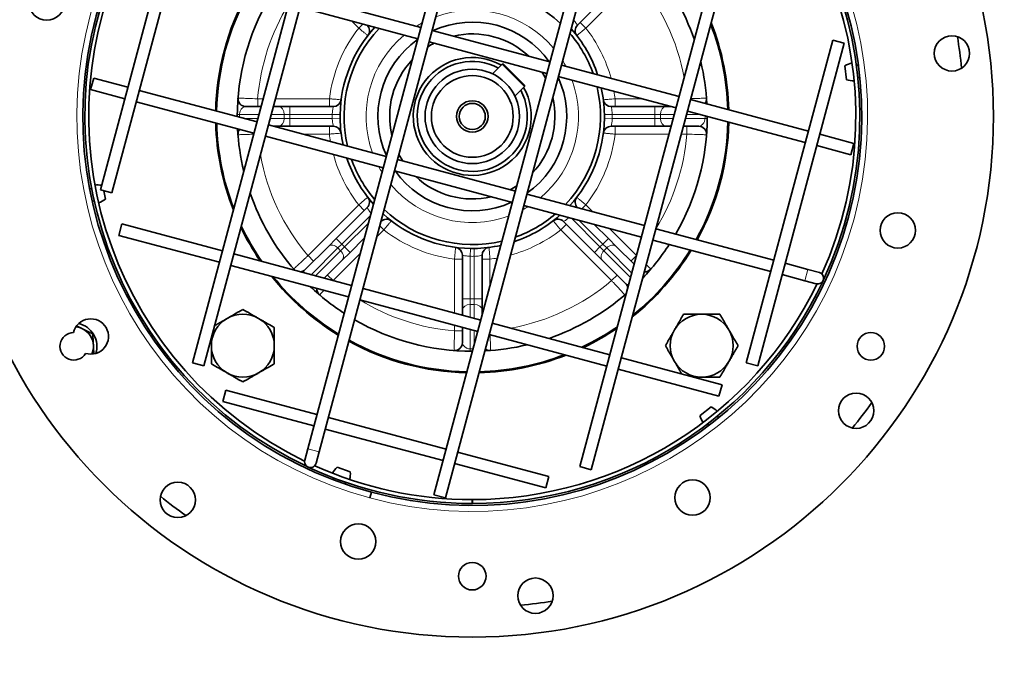
# Model space of a CAD drawing. Units: millimetres. Extents: x -385 to 3537, y -496 to 2291.
# Drawn here: x 949 to 1199, y 1605 to 1767 of the extents above; entities that cross this region are included whole.
import ezdxf

# ---------------------------------------------------------------- set-up
doc = ezdxf.new("R2010")
doc.units = ezdxf.units.MM
doc.layers.add('Widoczne (ISO)', color=1, linetype='Continuous', lineweight=35)
doc.layers.add('Widoczne wąskie (ISO)', color=3, linetype='Continuous', lineweight=9)

msp = doc.modelspace()

# ---------------------------------------------------------------- linework, layer by layer
at = {"layer": 'Widoczne (ISO)'}
for p, q in [((1070.95, 1839.08), (1022.29, 1657.49)), ((1073.85, 1838.31), (1025.19, 1656.71)), ((1033.84, 1831.95), (992.94, 1679.33)), ((1036.74, 1831.17), (995.84, 1678.55)), ((1054.36, 1645.79), (1103.02, 1827.39)), ((1057.26, 1645.02), (1105.91, 1826.61)), ((991.55, 1805.49), (969.55, 1723.39)), ((1091.47, 1652.93), (1132.36, 1805.55)), ((994.45, 1804.71), (972.45, 1722.61)), ((1094.37, 1652.15), (1135.26, 1804.77)), ((1051.02, 1764.71), (1021.08, 1772.73)), ((1090.84, 1765.25), (1098.7, 1773.11)), ((1050.24, 1761.81), (1020.3, 1769.83)), ((1037.35, 1765.26), (1037.36, 1765.25)), ((1083.86, 1755.91), (1053.92, 1763.93)), ((1083.09, 1753.01), (1053.14, 1761.03)), ((1133.76, 1679.39), (1155.76, 1761.49)), ((1136.66, 1678.61), (1158.66, 1760.71)), ((1155.76, 1761.49), (1158.66, 1760.71)), ((1071.74, 1755.34), (1069.27, 1752.88)), ((1071.74, 1755.34), (1072.02, 1755.34)), ((1077.4, 1749.69), (1071.74, 1755.34)), ((1072.02, 1755.34), (1077.4, 1749.97)), ((1116.7, 1747.11), (1086.76, 1755.13)), ((1158.85, 1754.92), (1159.26, 1751.37)), ((1162.23, 1755.13), (1161.74, 1755.07)), ((967.85, 1751.79), (967.07, 1748.9)), ((967.85, 1751.79), (976.54, 1749.47)), ((1077.4, 1749.69), (1077.4, 1749.97)), ((1115.93, 1744.21), (1085.98, 1752.23)), ((1162.61, 1751.95), (1162.11, 1751.89)), ((967.07, 1748.9), (975.76, 1746.57)), ((979.44, 1748.69), (1009.38, 1740.67)), ((1077.4, 1749.69), (1074.93, 1747.22)), ((978.66, 1745.79), (1008.6, 1737.77)), ((1149.55, 1738.31), (1119.6, 1746.33)), ((1010.42, 1744.55), (1006.53, 1744.55)), ((1014.85, 1744.55), (1013.53, 1744.55)), ((1017.68, 1744.55), (1014.85, 1744.55)), ((1028.79, 1744.55), (1017.68, 1744.55)), ((1110.52, 1744.55), (1099.42, 1744.55)), ((1113.35, 1744.55), (1110.52, 1744.55)), ((1114.66, 1744.55), (1113.35, 1744.55)), ((1148.77, 1735.41), (1118.83, 1743.43)), ((1012.28, 1739.89), (1042.22, 1731.87)), ((1013.55, 1739.55), (1014.85, 1739.55)), ((1014.85, 1739.55), (1017.68, 1739.55)), ((1017.68, 1739.55), (1028.79, 1739.55)), ((1099.42, 1739.55), (1110.52, 1739.55)), ((1110.52, 1739.55), (1113.35, 1739.55)), ((1113.35, 1739.55), (1114.68, 1739.55)), ((1117.78, 1739.55), (1121.68, 1739.55)), ((1161.14, 1735.2), (1152.44, 1737.53)), ((1011.5, 1736.99), (1041.44, 1728.97)), ((1160.36, 1732.3), (1161.14, 1735.2)), ((1160.36, 1732.3), (1151.67, 1734.63)), ((1045.12, 1731.09), (1075.06, 1723.07)), ((1044.34, 1728.19), (1074.29, 1720.17)), ((966.84, 1723.6), (967.33, 1723.7)), ((972.45, 1722.61), (969.55, 1723.39)), ((970.84, 1720.97), (970.39, 1723.16)), ((1077.96, 1722.29), (1107.9, 1714.27)), ((967.48, 1720.47), (967.97, 1720.57)), ((1037.36, 1718.85), (1029.51, 1710.99)), ((1077.18, 1719.39), (1107.13, 1711.37)), ((1090.85, 1718.83), (1090.84, 1718.85)), ((1040.89, 1715.3), (1040.9, 1715.31)), ((1087.31, 1715.31), (1095.16, 1707.46)), ((974.21, 1711.78), (974.98, 1714.68)), ((974.98, 1714.68), (1000.58, 1707.82)), ((1098.7, 1710.99), (1095.1, 1714.59)), ((1110.8, 1713.49), (1140.75, 1705.47)), ((974.21, 1711.78), (999.8, 1704.93)), ((1029.51, 1710.99), (1027.51, 1708.99)), ((1033.05, 1707.46), (1036.65, 1711.06)), ((1100.7, 1708.99), (1098.7, 1710.99)), ((1110.03, 1710.59), (1139.97, 1702.57)), ((1027.51, 1708.99), (1021.62, 1703.11)), ((1031.05, 1705.46), (1033.05, 1707.46)), ((1095.16, 1707.46), (1097.16, 1705.46)), ((1105.27, 1704.42), (1100.7, 1708.99)), ((1003.48, 1707.05), (1033.42, 1699.02)), ((1026.47, 1700.89), (1031.05, 1705.46)), ((1061.6, 1706.73), (1061.6, 1695.63)), ((1066.6, 1695.63), (1066.6, 1706.73)), ((1097.16, 1705.46), (1103.05, 1699.57)), ((1002.7, 1704.15), (1032.65, 1696.13)), ((1143.64, 1704.69), (1149.44, 1703.14)), ((1152.34, 1702.36), (1149.44, 1703.14)), ((1142.87, 1701.79), (1148.66, 1700.24)), ((1148.66, 1700.24), (1151.56, 1699.46)), ((1036.32, 1698.25), (1066.26, 1690.22)), ((1035.54, 1695.35), (1065.49, 1687.33)), ((1061.6, 1695.63), (1061.6, 1692.8)), ((1066.6, 1692.8), (1066.6, 1695.63)), ((1061.6, 1692.8), (1061.6, 1691.47)), ((1066.6, 1691.49), (1066.6, 1692.8)), ((1061.6, 1688.37), (1061.6, 1684.47)), ((1069.16, 1689.45), (1099.1, 1681.42)), ((1068.38, 1686.55), (1098.33, 1678.53)), ((1102, 1680.65), (1127.6, 1673.79)), ((995.84, 1678.55), (992.94, 1679.33)), ((1101.23, 1677.75), (1126.82, 1670.89)), ((1136.66, 1678.61), (1133.76, 1679.39)), ((1000.66, 1669.5), (1001.44, 1672.39)), ((1001.44, 1672.39), (1024.62, 1666.18)), ((1127.6, 1673.79), (1126.82, 1670.89)), ((1000.66, 1669.5), (1023.85, 1663.28)), ((1124.8, 1668.17), (1122, 1665.95)), ((1027.52, 1665.41), (1057.46, 1657.38)), ((1126.75, 1665.39), (1126.44, 1665.79)), ((1026.74, 1662.51), (1056.69, 1654.49)), ((1124.24, 1663.41), (1123.93, 1663.8)), ((1022.29, 1657.49), (1021.52, 1654.59)), ((1024.41, 1653.82), (1025.19, 1656.71)), ((1060.36, 1656.61), (1083.54, 1650.39)), ((1033.09, 1651.6), (1029.73, 1652.83)), ((1059.58, 1653.71), (1082.77, 1647.5)), ((1094.37, 1652.15), (1091.47, 1652.93)), ((1028.74, 1649.58), (1028.91, 1650.05)), ((1083.54, 1650.39), (1082.77, 1647.5)), ((1031.75, 1648.48), (1031.92, 1648.95)), ((1038.07, 1644.98), (1038.46, 1646.43)), ((1038.09, 1644.97), (1038.48, 1646.42)), ((1057.26, 1645.02), (1054.36, 1645.79)), ((1064.1, 1644.55), (1064.1, 1643.55)), ((1064.12, 1644.55), (1064.12, 1643.55))]:
    msp.add_line(p, q, dxfattribs=at)
for centre, radius in [((1064.1, 1742.05), 132.5), ((955.92, 1771.04), 4.5), ((1186.05, 1758.1), 4.5), ((1064.1, 1742.05), 12), ((1064.1, 1742.05), 10.4), ((1064.1, 1742.05), 4), ((1064.1, 1742.05), 3.32), ((1172.29, 1713.06), 4.5), ((1165.43, 1683.55), 3.5), ((1161.69, 1667.17), 4.5), ((989.23, 1644.47), 4.5), ((1120.1, 1645.05), 4.5), ((1035.11, 1633.87), 4.5), ((1064.1, 1625.05), 3.5), ((1080.16, 1620.1), 4.5)]:
    msp.add_circle(centre, radius, dxfattribs=at)
for centre, radius, start, end in [((1055.5, 1730.95), 256.43, 109.8738, 172.0142), ((1064.1, 1742.05), 99, 255, 254.99), ((1064.1, 1742.05), 98.5, 334.9429, 64.87), ((1064.1, 1742.05), 97.5, 335.7399, 64.073), ((1064.1, 1742.05), 98.5, 154.9429, 244.87), ((1064.1, 1742.05), 97.5, 155.7399, 244.073), ((1064.1, 1742.05), 59.75, 19.06, 40.94), ((1064.1, 1742.05), 65.25, 151.2581, 178.7419), ((1064.1, 1742.05), 65, 151.2042, 178.7958), ((1064.1, 1742.05), 32.6, 46.6107, 103.3893), ((1064.1, 1742.05), 59.75, 149.9647, 180.0353), ((1083.3, 1727.05), 285.5, 172.0142, 270), ((1083.3, 1727.05), 284.5, 172.0142, 270), ((1035.95, 1763.84), 2, 322.2619, 45), ((1064.1, 1742.05), 24, 35.4288, 114.5712), ((1083.3, 1766.55), 325, 270, 0), ((1083.3, 1766.55), 324, 270, 0), ((1092.26, 1763.84), 2, 135, 217.7381), ((1064.1, 1742.05), 65, 1.5359, 21.1289), ((1064.1, 1742.05), 65.25, 1.4707, 21.4286), ((1064.1, 1742.05), 33.6, 137.5284, 179.1953), ((1064.1, 1742.05), 32.6, 136.6107, 193.3893), ((1064.1, 1742.05), 21, 46.7575, 103.2425), ((1064.1, 1742.05), 32.6, 19.575, 40.425), ((1064.1, 1742.05), 33.6, 18.4079, 41.5921), ((1064.1, 1742.05), 125, 5.6372, 9.3628), ((1064.1, 1742.05), 24, 125.4288, 204.5712), ((1064.1, 1742.05), 21, 117.4306, 122.5694), ((1064.1, 1742.05), 21, 136.7575, 193.2425), ((1064.1, 1742.05), 15, 60.466, 29.534), ((1064.1, 1742.05), 14, 61.6015, 28.3985), ((1064.1, 1742.05), 59.75, 3.0365, 13.5187), ((1162.15, 1749.33), 6.5, 103.3709, 120.5511), ((1064.1, 1742.05), 21, 27.4306, 32.5694), ((1064.1, 1742.05), 24, 305.4288, 24.5712), ((1161.19, 1757.58), 6.5, 252.7822, 269.9625), ((1064.1, 1742.05), 32.6, 316.6107, 13.3893), ((1064.1, 1742.05), 33.6, 0.8047, 12.4716), ((1006.53, 1746.55), 2, 175.5309, 270), ((1028.79, 1746.55), 2, 270, 352.7381), ((1064.1, 1742.05), 21, 316.7575, 13.2425), ((1099.42, 1746.55), 2, 187.2619, 270), ((1121.68, 1746.55), 2, 323.0369, 4.4691), ((1064.1, 1742.05), 33.6, 179.1953, 180.8047), ((1064.1, 1742.05), 33.6, 359.1953, 0.8047), ((1064.1, 1742.05), 65.25, 181.4707, 201.4286), ((1064.1, 1742.05), 65, 181.5359, 201.1289), ((1064.1, 1742.05), 33.6, 180.8047, 192.4716), ((1064.1, 1742.05), 33.6, 317.5284, 359.1953), ((1064.1, 1742.05), 59.75, 329.9647, 0.0353), ((1064.1, 1742.05), 65, 331.2042, 358.7958), ((1064.1, 1742.05), 65.25, 331.2581, 358.7419), ((1064.1, 1742.05), 59.75, 183.0365, 193.5187), ((1006.53, 1737.55), 2, 143.0369, 184.4691), ((1028.79, 1737.55), 2, 7.2619, 90), ((1099.42, 1737.55), 2, 90, 172.7381), ((1121.68, 1737.55), 2, 355.5309, 90), ((1064.1, 1742.05), 21, 207.4306, 212.5694), ((1064.1, 1742.05), 33.6, 198.4079, 221.5921), ((1064.1, 1742.05), 32.6, 199.575, 220.425), ((1064.1, 1742.05), 24, 215.4288, 294.5712), ((1064.1, 1742.05), 21, 226.7575, 283.2425), ((968.74, 1718.12), 6.5, 80.1378, 94.9625), ((1064.1, 1742.05), 59.75, 199.06, 220.94), ((1064.1, 1742.05), 21, 297.4306, 302.5694), ((967.06, 1726.26), 6.5, 288.3709, 305.5511), ((1035.95, 1720.26), 2, 315, 37.7381), ((1092.26, 1720.26), 2, 142.2619, 225), ((1064.1, 1742.05), 33.6, 227.5284, 269.1953), ((1064.1, 1742.05), 32.6, 226.6107, 283.3893), ((1042.31, 1713.9), 2, 52.2619, 135), ((1064.1, 1742.05), 33.6, 288.4079, 311.5921), ((1064.1, 1742.05), 32.6, 289.575, 310.425), ((1085.89, 1713.9), 2, 45, 127.7381), ((1064.1, 1742.05), 65.25, 205.6572, 214.3428), ((1064.1, 1742.05), 65, 205.4, 214.6), ((1059.6, 1706.73), 2, 0, 82.7381), ((1064.1, 1742.05), 33.6, 269.1953, 270.8047), ((1064.1, 1742.05), 33.6, 270.8047, 282.4716), ((1068.6, 1706.73), 2, 97.2619, 180), ((1064.1, 1742.05), 65.25, 308.5714, 328.5293), ((1064.1, 1742.05), 65, 308.8711, 328.4641), ((1064.1, 1742.05), 59.75, 316.4813, 326.9635), ((1020.21, 1704.52), 2, 220.5309, 235.8303), ((1020.21, 1704.52), 2, 274.1697, 315), ((1108, 1704.52), 2, 266.2184, 319.4691), ((1151.95, 1700.91), 1.5, 255, 75), ((1064.1, 1742.05), 65.25, 218.5714, 238.5293), ((1064.1, 1742.05), 65, 218.8711, 238.4641), ((1064.1, 1742.05), 98.5, 270.01, 334.87), ((1064.1, 1742.05), 59.75, 226.4813, 236.9635), ((1026.57, 1698.16), 2, 176.2184, 229.4691), ((1064.1, 1742.05), 97.5, 270.01, 334.073), ((1101.63, 1698.16), 2, 4.1697, 45), ((1064.1, 1742.05), 59.75, 289.06, 310.94), ((1101.63, 1698.16), 2, 310.5309, 325.8303), ((967.11, 1686.05), 4.5, 252.8334, 167.1666), ((1005.77, 1683.71), 8, 120, 180), ((1005.77, 1683.71), 8, 60, 120), ((1005.77, 1683.71), 8, 0, 60), ((1064.1, 1742.05), 59.75, 239.9647, 270.0353), ((1122.44, 1683.71), 8, 90, 150), ((1122.44, 1683.71), 8, 30, 90), ((962.78, 1683.55), 5, 63.095, 83.4874), ((962.78, 1683.55), 5.9, 342.1063, 77.8937), ((962.78, 1683.55), 5, 3.095, 63.095), ((1064.1, 1742.05), 65, 295.4, 304.6), ((1064.1, 1742.05), 65.25, 295.6572, 304.3428), ((1122.44, 1683.71), 8, 150, 210), ((1122.44, 1683.71), 8, 330, 30), ((962.78, 1683.55), 3.5, 90.9407, 329.0593), ((1064.1, 1742.05), 65.25, 241.2581, 268.7419), ((1064.1, 1742.05), 65, 241.2042, 268.7958), ((962.78, 1683.55), 5, 336.5126, 3.095), ((1005.77, 1683.71), 8, 180, 240), ((1005.77, 1683.71), 8, 300, 0), ((1059.6, 1684.47), 2, 265.5309, 0), ((1064.1, 1742.05), 59.75, 273.0365, 283.5187), ((1068.6, 1684.47), 2, 233.0369, 274.4691), ((1064.1, 1742.05), 65.25, 271.4707, 291.4286), ((1064.1, 1742.05), 65, 271.5359, 291.1289), ((1122.44, 1683.71), 8, 210, 270), ((1122.44, 1683.71), 8, 270, 330), ((1005.77, 1683.71), 8, 240, 300), ((1121.77, 1662.42), 6.5, 45.0375, 62.2178), ((1064.1, 1742.05), 125, 320.6372, 324.3628), ((1128.29, 1667.57), 6.5, 194.4489, 211.6291), ((1022.96, 1654.2), 1.5, 165, 345), ((1064.1, 1742.05), 98.5, 244.9429, 270), ((1064.1, 1742.05), 97.5, 245.7399, 270), ((1034.41, 1648.32), 6.5, 136.1156, 153.2958), ((1026.6, 1651.16), 6.5, 346.7042, 3.8844), ((1064.1, 1742.05), 125, 230.6372, 234.3628), ((1064.1, 1742.05), 100.5, 254.99, 255), ((1064.1, 1742.05), 125, 275.6372, 279.3628)]:
    msp.add_arc(centre, radius, start, end, dxfattribs=at)
for points, weights in [([(1001.77, 1690.64), (1003.62, 1691.71), (1005.77, 1692.95)], [1, 1.0379548493, 1]), ([(1005.77, 1692.95), (1007.91, 1691.71), (1009.77, 1690.64)], [1, 1.0379548493, 1]), ([(998.59, 1688.81), (1000.25, 1689.77), (1001.77, 1690.64)], [1.01173175574, 1.0307036404, 1]), ([(1009.77, 1690.64), (1011.62, 1689.57), (1013.77, 1688.33)], [1, 1.0379548493, 1]), ([(1115.51, 1687.71), (1116.58, 1689.57), (1117.82, 1691.71)], [1, 1.0379548493, 1]), ([(1117.82, 1691.71), (1120.3, 1691.71), (1122.44, 1691.71)], [1, 1.0379548493, 1]), ([(1122.44, 1691.71), (1124.58, 1691.71), (1127.06, 1691.71)], [1, 1.0379548493, 1]), ([(1127.06, 1691.71), (1128.3, 1689.57), (1129.37, 1687.71)], [1, 1.0379548493, 1]), ([(963.53, 1688.78), (964.3, 1688.38), (965.04, 1688.01)], [1.01810956058, 1.02303572786, 1]), ([(965.04, 1688.01), (966.24, 1687.4), (967.61, 1686.7)], [1, 1.0379548493, 1]), ([(1013.77, 1688.33), (1013.77, 1685.86), (1013.77, 1683.71)], [1, 1.0379548493, 1]), ([(1113.2, 1683.71), (1114.44, 1685.86), (1115.51, 1687.71)], [1, 1.0379548493, 1]), ([(1129.37, 1687.71), (1130.44, 1685.86), (1131.68, 1683.71)], [1, 1.0379548493, 1]), ([(967.61, 1686.7), (967.7, 1685.16), (967.77, 1683.82)], [1, 1.0379548493, 1]), ([(997.77, 1683.71), (997.77, 1684.71), (997.77, 1685.73)], [1, 1.01724862099, 1.01881993426]), ([(967.77, 1683.82), (967.83, 1682.77), (967.89, 1681.62)], [1, 1.02960405785, 1.01302691582]), ([(997.77, 1679.09), (997.77, 1681.57), (997.77, 1683.71)], [1, 1.0379548493, 1]), ([(1013.77, 1683.71), (1013.77, 1681.57), (1013.77, 1679.09)], [1, 1.0379548493, 1]), ([(1115.51, 1679.71), (1114.44, 1681.57), (1113.2, 1683.71)], [1, 1.0379548493, 1]), ([(1131.68, 1683.71), (1130.44, 1681.57), (1129.37, 1679.71)], [1, 1.0379548493, 1]), ([(1117.34, 1676.54), (1116.38, 1678.2), (1115.51, 1679.71)], [1.01173175574, 1.0307036404, 1]), ([(1129.37, 1679.71), (1128.3, 1677.86), (1127.06, 1675.71)], [1, 1.0379548493, 1]), ([(1001.77, 1676.78), (999.91, 1677.86), (997.77, 1679.09)], [1, 1.0379548493, 1]), ([(1013.77, 1679.09), (1011.62, 1677.86), (1009.77, 1676.78)], [1, 1.0379548493, 1]), ([(1005.77, 1674.48), (1003.62, 1675.71), (1001.77, 1676.78)], [1, 1.0379548493, 1]), ([(1009.77, 1676.78), (1007.91, 1675.71), (1005.77, 1674.48)], [1, 1.0379548493, 1]), ([(1122.44, 1675.71), (1121.45, 1675.71), (1120.42, 1675.71)], [1, 1.01724862099, 1.01881993426]), ([(1127.06, 1675.71), (1124.58, 1675.71), (1122.44, 1675.71)], [1, 1.0379548493, 1])]:
    msp.add_rational_spline(points, weights, degree=2, dxfattribs=at)
at = {"layer": 'Widoczne wąskie (ISO)'}
for p, q in [((1092.97, 1764.55), (1105.87, 1777.45)), ((1033.49, 1766.3), (1035.24, 1764.55)), ((1036.25, 1765.56), (1035.24, 1764.55)), ((1091.55, 1765.97), (1092.97, 1764.55)), ((1009.54, 1746.55), (1009.54, 1744.55)), ((1010.96, 1746.55), (1009.54, 1746.55)), ((1027.78, 1746.55), (1014.06, 1746.55)), ((1027.78, 1744.55), (1027.78, 1746.55)), ((1107.2, 1746.55), (1100.43, 1746.55)), ((1100.43, 1744.55), (1100.43, 1746.55)), ((1004.94, 1742.55), (1009.88, 1742.55)), ((1012.99, 1742.55), (1016.27, 1742.55)), ((1016.27, 1742.55), (1017.68, 1742.55)), ((1016.27, 1742.55), (1016.27, 1741.55)), ((1017.68, 1742.55), (1017.68, 1744.55)), ((1017.68, 1742.55), (1028.51, 1742.55)), ((1017.68, 1741.55), (1017.68, 1742.55)), ((1028.51, 1742.55), (1030.51, 1742.52)), ((1099.7, 1742.55), (1097.7, 1742.52)), ((1099.7, 1742.55), (1110.52, 1742.55)), ((1110.52, 1744.55), (1110.52, 1742.55)), ((1110.52, 1742.55), (1110.52, 1741.55)), ((1110.52, 1742.55), (1111.94, 1742.55)), ((1111.94, 1741.55), (1111.94, 1742.55)), ((1111.94, 1742.55), (1115.48, 1742.55)), ((1118.59, 1742.55), (1122.12, 1742.55)), ((1009.62, 1741.55), (1006.08, 1741.55)), ((1016.27, 1741.55), (1012.72, 1741.55)), ((1017.68, 1741.55), (1016.27, 1741.55)), ((1028.51, 1741.55), (1017.68, 1741.55)), ((1017.68, 1739.55), (1017.68, 1741.55)), ((1028.51, 1741.55), (1030.51, 1741.58)), ((1099.7, 1741.55), (1097.7, 1741.58)), ((1110.52, 1741.55), (1099.7, 1741.55)), ((1110.52, 1741.55), (1110.52, 1739.55)), ((1111.94, 1741.55), (1110.52, 1741.55)), ((1115.21, 1741.55), (1111.94, 1741.55)), ((1123.26, 1741.55), (1118.32, 1741.55)), ((1021.01, 1737.55), (1027.78, 1737.55)), ((1027.78, 1739.55), (1027.78, 1737.55)), ((1100.43, 1739.55), (1100.43, 1737.55)), ((1100.43, 1737.55), (1114.14, 1737.55)), ((1117.25, 1737.55), (1118.67, 1737.55)), ((1118.67, 1737.55), (1118.67, 1739.55)), ((1035.24, 1719.55), (1022.34, 1706.65)), ((1036.65, 1718.13), (1035.24, 1719.55)), ((1091.96, 1718.54), (1092.97, 1719.55)), ((1094.72, 1717.8), (1092.97, 1719.55)), ((1030.92, 1709.58), (1038.2, 1716.85)), ((1037.68, 1714.92), (1031.63, 1708.87)), ((1096.57, 1708.87), (1089.3, 1716.15)), ((1091.23, 1715.63), (1097.28, 1709.58)), ((1039.85, 1711.44), (1041.6, 1713.18)), ((1040.59, 1714.19), (1041.6, 1713.18)), ((1088.02, 1714.6), (1086.6, 1713.18)), ((1086.6, 1713.18), (1099.5, 1700.28)), ((1105.86, 1706.65), (1098.96, 1713.56)), ((1030.92, 1709.58), (1029.51, 1710.99)), ((1098.7, 1710.99), (1097.28, 1709.58)), ((1023.13, 1701.78), (1029.92, 1708.58)), ((1030.63, 1707.87), (1024.24, 1701.48)), ((1029.92, 1708.58), (1030.92, 1709.58)), ((1029.92, 1708.58), (1030.63, 1707.87)), ((1031.63, 1708.87), (1030.63, 1707.87)), ((1031.63, 1708.87), (1030.92, 1709.58)), ((1033.05, 1707.46), (1031.63, 1708.87)), ((1063.6, 1706.45), (1063.63, 1708.45)), ((1064.6, 1706.45), (1064.57, 1708.45)), ((1096.57, 1708.87), (1095.16, 1707.46)), ((1097.28, 1709.58), (1096.57, 1708.87)), ((1097.57, 1707.87), (1096.57, 1708.87)), ((1097.28, 1709.58), (1098.28, 1708.58)), ((1097.57, 1707.87), (1098.28, 1708.58)), ((1104.37, 1701.08), (1097.57, 1707.87)), ((1098.28, 1708.58), (1104.67, 1702.19)), ((1022.34, 1706.65), (1023.75, 1705.23)), ((1028.71, 1700.29), (1035.61, 1707.19)), ((1061.6, 1705.73), (1059.6, 1705.73)), ((1059.6, 1705.73), (1059.6, 1692.01)), ((1063.6, 1695.63), (1063.6, 1706.45)), ((1064.6, 1706.45), (1064.6, 1695.63)), ((1066.6, 1705.73), (1068.6, 1705.73)), ((1068.6, 1698.96), (1068.6, 1705.73)), ((1104.45, 1705.23), (1105.86, 1706.64)), ((1149.44, 1703.14), (1148.66, 1700.24)), ((1027.29, 1701.7), (1028.7, 1700.29)), ((1099.5, 1700.28), (1100.92, 1701.7)), ((1063.6, 1695.63), (1061.6, 1695.63)), ((1064.6, 1695.63), (1063.6, 1695.63)), ((1063.6, 1694.21), (1063.6, 1695.63)), ((1066.6, 1695.63), (1064.6, 1695.63)), ((1064.6, 1695.63), (1064.6, 1694.21)), ((1063.6, 1694.21), (1064.6, 1694.21)), ((1063.6, 1690.94), (1063.6, 1694.21)), ((1064.6, 1694.21), (1064.6, 1690.67)), ((1059.6, 1688.9), (1059.6, 1687.48)), ((1059.6, 1687.48), (1061.6, 1687.48)), ((1063.6, 1682.89), (1063.6, 1687.83)), ((1064.6, 1687.56), (1064.6, 1684.03)), ((1025.19, 1656.71), (1022.29, 1657.49))]:
    msp.add_line(p, q, dxfattribs=at)
for centre, radius, start, end in [((1064.1, 1742.05), 100.5, 255, 254.99), ((1064.1, 1742.05), 54.75, 10.2964, 40.2854), ((1064.1, 1742.05), 54.75, 148.5544, 175.2854), ((1064.1, 1742.05), 27, 39.9652, 110.0348), ((1064.1, 1742.05), 27, 118.2502, 121.7498), ((1064.1, 1742.05), 36.6, 142.0624, 172.9376), ((1064.1, 1742.05), 27, 129.9652, 200.0348), ((1064.1, 1742.05), 36.6, 15.3622, 37.9376), ((1064.1, 1742.05), 27, 28.2502, 31.7498), ((1064.1, 1742.05), 27, 309.9652, 20.0348), ((1064.1, 1742.05), 36.6, 7.0624, 10.0556), ((1064.1, 1742.05), 4, 260, 170), ((1062.69, 1742.05), 57.75, 179.5039, 180.1923), ((1064.1, 1742.05), 35.6, 179.1953, 180.8047), ((1064.1, 1742.05), 35.6, 359.1953, 0.8047), ((1065.52, 1742.05), 57.75, 359.5039, 0.1923), ((1064.1, 1742.05), 36.6, 187.0624, 190.0556), ((1064.1, 1742.05), 36.6, 322.0624, 352.9376), ((1064.1, 1742.05), 54.75, 328.5544, 355.2854), ((1064.1, 1742.05), 36.6, 195.3622, 217.9376), ((1064.1, 1742.05), 54.75, 190.2964, 220.2854), ((1064.1, 1742.05), 27, 208.2502, 211.7498), ((1064.1, 1742.05), 27, 219.9652, 290.0348), ((1064.1, 1742.05), 27, 298.2502, 301.7498), ((1064.1, 1742.05), 36.6, 232.0624, 262.9376), ((1064.1, 1742.05), 36.6, 285.3622, 307.9376), ((1064.1, 1742.05), 35.6, 269.1953, 270.8047), ((1064.1, 1742.05), 36.6, 277.0624, 280.0556), ((1064.1, 1742.05), 54.75, 280.2964, 310.2854), ((1064.1, 1742.05), 54.75, 238.5544, 265.2854), ((1064.1, 1740.64), 57.75, 269.5039, 270.1923)]:
    msp.add_arc(centre, radius, start, end, dxfattribs=at)
for centre, major_axis, ratio, start_param, end_param in [((1006.35, 1742.55), (-2, 0.02), 0.008658, 0, 0.785436), ((1014.85, 1742.55), (0, 2), 0.707107, 4.712389, 6.283185), ((1113.35, 1742.55), (0, 2), 0.707107, 0, 1.570796), ((1014.85, 1741.55), (0, -2), 0.707107, 0, 1.570796), ((1113.35, 1741.55), (0, -2), 0.707107, 4.712389, 6.283185), ((1121.85, 1741.55), (2, -0.02), 0.008658, 0, 0.785436), ((1028.92, 1707.58), (-1.41, 1.41), 0.707107, 4.712389, 6.283185), ((1029.63, 1706.87), (1.41, -1.41), 0.707107, 0, 1.570796), ((1098.57, 1706.87), (-1.41, -1.41), 0.707107, 4.712389, 6.283185), ((1099.28, 1707.58), (1.41, 1.41), 0.707107, 0, 1.570796), ((1063.6, 1692.8), (-2, 0), 0.707107, 4.712389, 6.283185), ((1064.6, 1692.8), (2, 0), 0.707107, 0, 1.570796), ((1063.6, 1684.3), (-0.02, -2), 0.008658, 0, 0.785436)]:
    msp.add_ellipse(centre, major_axis=major_axis, ratio=ratio, start_param=start_param, end_param=end_param, dxfattribs=at)
for points in [[(1037.37, 1765.26), (1037.37, 1765.26), (1037.36, 1765.25), (1037.36, 1765.25)], [(1090.84, 1718.84), (1090.84, 1718.84), (1090.84, 1718.85), (1090.84, 1718.85)], [(1040.89, 1715.31), (1040.9, 1715.31), (1040.9, 1715.31), (1040.9, 1715.31)]]:
    msp.add_open_spline(points, degree=3, dxfattribs=at)
for points, knots in [([(1090.84, 1765.25), (1090.84, 1765.25), (1090.83, 1765.28), (1090.75, 1765.41), (1090.66, 1765.54), (1090.39, 1765.94), (1090.19, 1766.23), (1089.91, 1766.55), (1089.88, 1766.59), (1089.84, 1766.63)], [-0.6290393, -0.6290393, -0.6290393, -0.6290393, -0.5127562, -0.5127562, -0.3267032, -0.3267032, -0.0963406, -0.0963406, -0.0640477, -0.0640477, -0.0640477, -0.0640477]), ([(1035.24, 1764.55), (1035.35, 1764.45), (1035.46, 1764.36), (1035.97, 1763.93), (1036.34, 1763.61), (1036.9, 1763.15), (1037.1, 1762.98), (1037.36, 1762.76), (1037.44, 1762.69), (1037.52, 1762.63), (1037.53, 1762.61), (1037.53, 1762.61)], [-0.1576894, -0.1576894, -0.1576894, -0.1576894, -0.1426852, -0.1426852, -0.0904343, -0.0904343, -0.0502413, -0.0502413, -0.0193236, -0.0193236, 0, 0, 0, 0]), ([(1090.67, 1762.61), (1090.67, 1762.61), (1090.68, 1762.62), (1090.74, 1762.67), (1090.9, 1762.8), (1091.33, 1763.17), (1091.58, 1763.37), (1092.06, 1763.78), (1092.29, 1763.97), (1092.67, 1764.3), (1092.82, 1764.42), (1092.97, 1764.55)], [-0.1576894, -0.1576894, -0.1576894, -0.1576894, -0.1459493, -0.1459493, -0.0925031, -0.0925031, -0.0513906, -0.0513906, -0.0197656, -0.0197656, 0, 0, 0, 0]), ([(1009.54, 1746.55), (1009.31, 1746.56), (1009.07, 1746.56), (1007.98, 1746.6), (1007.15, 1746.63), (1005.93, 1746.66), (1005.48, 1746.68), (1004.91, 1746.69), (1004.73, 1746.7), (1004.57, 1746.7), (1004.53, 1746.71), (1004.53, 1746.71)], [-0.4719863, -0.4719863, -0.4719863, -0.4719863, -0.4300626, -0.4300626, -0.2725749, -0.2725749, -0.1514305, -0.1514305, -0.0582425, -0.0582425, 0, 0, 0, 0]), ([(1030.77, 1746.3), (1030.77, 1746.3), (1030.77, 1746.3), (1030.69, 1746.3), (1030.48, 1746.32), (1029.91, 1746.37), (1029.6, 1746.4), (1028.97, 1746.45), (1028.67, 1746.48), (1028.17, 1746.52), (1027.98, 1746.53), (1027.78, 1746.55)], [-0.1576894, -0.1576894, -0.1576894, -0.1576894, -0.145949, -0.145949, -0.0925029, -0.0925029, -0.0513905, -0.0513905, -0.0197656, -0.0197656, 0, 0, 0, 0]), ([(1100.43, 1746.55), (1100.28, 1746.54), (1100.13, 1746.52), (1099.47, 1746.47), (1098.98, 1746.43), (1098.26, 1746.37), (1097.99, 1746.35), (1097.65, 1746.32), (1097.55, 1746.31), (1097.45, 1746.3), (1097.43, 1746.3), (1097.43, 1746.3)], [-0.1576894, -0.1576894, -0.1576894, -0.1576894, -0.1426856, -0.1426856, -0.0904346, -0.0904346, -0.0502414, -0.0502414, -0.0193236, -0.0193236, 0, 0, 0, 0]), ([(1123.67, 1746.71), (1123.67, 1746.71), (1123.66, 1746.7), (1123.52, 1746.7), (1123.17, 1746.69), (1122.22, 1746.66), (1121.69, 1746.65), (1120.65, 1746.61), (1120.17, 1746.6), (1119.67, 1746.58)], [-0.4719862, -0.4719862, -0.4719862, -0.4719862, -0.4341731, -0.4341731, -0.2751801, -0.2751801, -0.1528778, -0.1528778, -0.060669, -0.060669, -0.060669, -0.060669]), ([(1004.94, 1742.55), (1004.94, 1742.63), (1004.95, 1742.72), (1004.97, 1742.93), (1005, 1743.05), (1005.07, 1743.3), (1005.12, 1743.41), (1005.23, 1743.65), (1005.3, 1743.76), (1005.48, 1744.01), (1005.59, 1744.13), (1005.86, 1744.35), (1006.01, 1744.43), (1006.29, 1744.53), (1006.41, 1744.55), (1006.53, 1744.55)], [-0.7768734, -0.7768734, -0.7768734, -0.7768734, -0.7271098, -0.7271098, -0.6474881, -0.6474881, -0.5644705, -0.5644705, -0.4636024, -0.4636024, -0.3238239, -0.3238239, -0.1421118, -0.1421118, 0, 0, 0, 0]), ([(1028.79, 1744.55), (1028.79, 1744.55), (1028.78, 1744.52), (1028.75, 1744.38), (1028.71, 1744.22), (1028.62, 1743.74), (1028.56, 1743.4), (1028.52, 1742.87), (1028.51, 1742.71), (1028.51, 1742.55)], [-0.6290393, -0.6290393, -0.6290393, -0.6290393, -0.5127562, -0.5127562, -0.3267032, -0.3267032, -0.0963387, -0.0963387, 0, 0, 0, 0]), ([(1099.7, 1742.55), (1099.69, 1742.74), (1099.68, 1742.92), (1099.64, 1743.39), (1099.6, 1743.66), (1099.51, 1744.17), (1099.46, 1744.38), (1099.42, 1744.53), (1099.42, 1744.55), (1099.42, 1744.55)], [-0.6290456, -0.6290456, -0.6290456, -0.6290456, -0.5163967, -0.5163967, -0.3361585, -0.3361585, -0.1070324, -0.1070324, 0, 0, 0, 0]), ([(1028.51, 1741.55), (1028.51, 1741.36), (1028.52, 1741.17), (1028.57, 1740.71), (1028.6, 1740.44), (1028.7, 1739.93), (1028.75, 1739.72), (1028.78, 1739.57), (1028.79, 1739.55), (1028.79, 1739.55)], [-0.6290456, -0.6290456, -0.6290456, -0.6290456, -0.5163967, -0.5163967, -0.3361585, -0.3361585, -0.1070324, -0.1070324, 0, 0, 0, 0]), ([(1099.42, 1739.55), (1099.42, 1739.55), (1099.42, 1739.58), (1099.46, 1739.72), (1099.5, 1739.88), (1099.59, 1740.36), (1099.64, 1740.7), (1099.69, 1741.23), (1099.69, 1741.39), (1099.7, 1741.55)], [-0.6290393, -0.6290393, -0.6290393, -0.6290393, -0.5127562, -0.5127562, -0.3267032, -0.3267032, -0.0963387, -0.0963387, 0, 0, 0, 0]), ([(1123.26, 1741.55), (1123.26, 1741.47), (1123.26, 1741.38), (1123.23, 1741.17), (1123.2, 1741.05), (1123.13, 1740.8), (1123.09, 1740.69), (1122.98, 1740.45), (1122.91, 1740.33), (1122.73, 1740.09), (1122.62, 1739.97), (1122.35, 1739.75), (1122.19, 1739.67), (1121.92, 1739.57), (1121.8, 1739.55), (1121.68, 1739.55)], [-0.7768734, -0.7768734, -0.7768734, -0.7768734, -0.7271098, -0.7271098, -0.6474881, -0.6474881, -0.5644705, -0.5644705, -0.4636024, -0.4636024, -0.3238239, -0.3238239, -0.1421118, -0.1421118, 0, 0, 0, 0]), ([(1004.53, 1737.39), (1004.53, 1737.39), (1004.55, 1737.39), (1004.69, 1737.4), (1005.03, 1737.41), (1005.99, 1737.44), (1006.51, 1737.45), (1007.55, 1737.49), (1008.04, 1737.5), (1008.54, 1737.52)], [-0.4719862, -0.4719862, -0.4719862, -0.4719862, -0.4341731, -0.4341731, -0.2751801, -0.2751801, -0.1528778, -0.1528778, -0.060669, -0.060669, -0.060669, -0.060669]), ([(1027.78, 1737.55), (1027.93, 1737.56), (1028.08, 1737.57), (1028.74, 1737.63), (1029.23, 1737.67), (1029.95, 1737.73), (1030.21, 1737.75), (1030.55, 1737.78), (1030.66, 1737.79), (1030.75, 1737.8), (1030.77, 1737.8), (1030.77, 1737.8)], [-0.1576894, -0.1576894, -0.1576894, -0.1576894, -0.1426856, -0.1426856, -0.0904346, -0.0904346, -0.0502414, -0.0502414, -0.0193236, -0.0193236, 0, 0, 0, 0]), ([(1097.43, 1737.8), (1097.43, 1737.8), (1097.44, 1737.8), (1097.52, 1737.79), (1097.72, 1737.78), (1098.29, 1737.73), (1098.61, 1737.7), (1099.24, 1737.65), (1099.53, 1737.62), (1100.03, 1737.58), (1100.23, 1737.57), (1100.43, 1737.55)], [-0.1576894, -0.1576894, -0.1576894, -0.1576894, -0.145949, -0.145949, -0.0925029, -0.0925029, -0.0513905, -0.0513905, -0.0197656, -0.0197656, 0, 0, 0, 0]), ([(1118.67, 1737.55), (1118.9, 1737.54), (1119.13, 1737.53), (1120.23, 1737.5), (1121.06, 1737.47), (1122.28, 1737.44), (1122.72, 1737.42), (1123.3, 1737.4), (1123.48, 1737.4), (1123.64, 1737.39), (1123.67, 1737.39), (1123.67, 1737.39)], [-0.4719863, -0.4719863, -0.4719863, -0.4719863, -0.4300626, -0.4300626, -0.2725749, -0.2725749, -0.1514305, -0.1514305, -0.0582425, -0.0582425, 0, 0, 0, 0]), ([(1037.53, 1721.48), (1037.53, 1721.48), (1037.53, 1721.48), (1037.47, 1721.43), (1037.31, 1721.3), (1036.87, 1720.93), (1036.63, 1720.73), (1036.15, 1720.32), (1035.92, 1720.13), (1035.54, 1719.8), (1035.39, 1719.67), (1035.24, 1719.55)], [-0.1576894, -0.1576894, -0.1576894, -0.1576894, -0.1459493, -0.1459493, -0.0925031, -0.0925031, -0.0513906, -0.0513906, -0.0197656, -0.0197656, 0, 0, 0, 0]), ([(1092.97, 1719.55), (1092.85, 1719.64), (1092.74, 1719.74), (1092.24, 1720.17), (1091.86, 1720.49), (1091.31, 1720.95), (1091.11, 1721.12), (1090.84, 1721.34), (1090.76, 1721.41), (1090.69, 1721.47), (1090.67, 1721.48), (1090.67, 1721.48)], [-0.1576894, -0.1576894, -0.1576894, -0.1576894, -0.1426852, -0.1426852, -0.0904343, -0.0904343, -0.0502413, -0.0502413, -0.0193236, -0.0193236, 0, 0, 0, 0]), ([(1037.36, 1718.85), (1037.36, 1718.85), (1037.38, 1718.82), (1037.46, 1718.69), (1037.54, 1718.55), (1037.81, 1718.15), (1038.02, 1717.87), (1038.29, 1717.55), (1038.33, 1717.51), (1038.36, 1717.47)], [-0.6290393, -0.6290393, -0.6290393, -0.6290393, -0.5127562, -0.5127562, -0.3267032, -0.3267032, -0.0963406, -0.0963406, -0.0640477, -0.0640477, -0.0640477, -0.0640477]), ([(1041.6, 1713.18), (1041.7, 1713.3), (1041.79, 1713.41), (1042.22, 1713.92), (1042.54, 1714.29), (1043, 1714.84), (1043.17, 1715.05), (1043.39, 1715.31), (1043.46, 1715.39), (1043.53, 1715.46), (1043.54, 1715.48), (1043.54, 1715.48)], [-0.1576894, -0.1576894, -0.1576894, -0.1576894, -0.1426852, -0.1426852, -0.0904343, -0.0904343, -0.0502413, -0.0502413, -0.0193236, -0.0193236, 0, 0, 0, 0]), ([(1084.67, 1715.48), (1084.67, 1715.48), (1084.67, 1715.47), (1084.72, 1715.41), (1084.85, 1715.26), (1085.22, 1714.82), (1085.43, 1714.58), (1085.83, 1714.09), (1086.03, 1713.87), (1086.35, 1713.48), (1086.48, 1713.33), (1086.6, 1713.18)], [-0.1576894, -0.1576894, -0.1576894, -0.1576894, -0.1459493, -0.1459493, -0.0925031, -0.0925031, -0.0513906, -0.0513906, -0.0197656, -0.0197656, 0, 0, 0, 0]), ([(1087.31, 1715.31), (1087.31, 1715.31), (1087.33, 1715.33), (1087.46, 1715.4), (1087.6, 1715.49), (1088, 1715.76), (1088.28, 1715.96), (1088.6, 1716.24), (1088.64, 1716.28), (1088.68, 1716.31)], [-0.6290393, -0.6290393, -0.6290393, -0.6290393, -0.5127562, -0.5127562, -0.3267032, -0.3267032, -0.0963406, -0.0963406, -0.0640477, -0.0640477, -0.0640477, -0.0640477]), ([(1059.86, 1708.72), (1059.86, 1708.72), (1059.85, 1708.71), (1059.85, 1708.64), (1059.83, 1708.43), (1059.78, 1707.86), (1059.75, 1707.54), (1059.7, 1706.91), (1059.68, 1706.62), (1059.63, 1706.12), (1059.62, 1705.92), (1059.6, 1705.73)], [-0.1576894, -0.1576894, -0.1576894, -0.1576894, -0.145949, -0.145949, -0.0925029, -0.0925029, -0.0513905, -0.0513905, -0.0197656, -0.0197656, 0, 0, 0, 0]), ([(1068.6, 1705.73), (1068.59, 1705.88), (1068.58, 1706.02), (1068.52, 1706.68), (1068.48, 1707.17), (1068.42, 1707.89), (1068.4, 1708.16), (1068.37, 1708.5), (1068.36, 1708.6), (1068.35, 1708.7), (1068.35, 1708.72), (1068.35, 1708.72)], [-0.1576894, -0.1576894, -0.1576894, -0.1576894, -0.1426856, -0.1426856, -0.0904346, -0.0904346, -0.0502414, -0.0502414, -0.0193236, -0.0193236, 0, 0, 0, 0]), ([(1022.34, 1706.65), (1022.17, 1706.49), (1022, 1706.33), (1021.2, 1705.58), (1020.59, 1705.01), (1019.71, 1704.18), (1019.38, 1703.87), (1018.96, 1703.48), (1018.83, 1703.35), (1018.71, 1703.24), (1018.69, 1703.22), (1018.69, 1703.22)], [-0.4719863, -0.4719863, -0.4719863, -0.4719863, -0.4300624, -0.4300624, -0.2725747, -0.2725747, -0.1514304, -0.1514304, -0.0582425, -0.0582425, 0, 0, 0, 0]), ([(1061.6, 1706.73), (1061.6, 1706.73), (1061.63, 1706.73), (1061.78, 1706.69), (1061.93, 1706.65), (1062.41, 1706.56), (1062.75, 1706.51), (1063.28, 1706.47), (1063.44, 1706.46), (1063.6, 1706.45)], [-0.6290393, -0.6290393, -0.6290393, -0.6290393, -0.5127562, -0.5127562, -0.3267032, -0.3267032, -0.0963387, -0.0963387, 0, 0, 0, 0]), ([(1064.6, 1706.45), (1064.79, 1706.46), (1064.98, 1706.47), (1065.45, 1706.51), (1065.72, 1706.55), (1066.22, 1706.64), (1066.43, 1706.69), (1066.58, 1706.73), (1066.6, 1706.73), (1066.6, 1706.73)], [-0.6290456, -0.6290456, -0.6290456, -0.6290456, -0.5163967, -0.5163967, -0.3361585, -0.3361585, -0.1070324, -0.1070324, 0, 0, 0, 0]), ([(1021.27, 1702.28), (1021.28, 1702.42), (1021.31, 1702.55), (1021.42, 1702.84), (1021.51, 1702.99), (1021.62, 1703.11)], [-0.3280704, -0.3280704, -0.3280704, -0.3280704, -0.1969135, -0.1969135, 0, 0, 0, 0]), ([(1109.52, 1703.22), (1109.52, 1703.22), (1109.51, 1703.23), (1109.41, 1703.32), (1109.15, 1703.56), (1108.64, 1704.05), (1108.5, 1704.18), (1108.35, 1704.32)], [-0.4719862, -0.4719862, -0.4719862, -0.4719862, -0.4341876, -0.4341876, -0.2751893, -0.2751893, -0.2244745, -0.2244745, -0.2244745, -0.2244745]), ([(1099.5, 1700.28), (1099.66, 1700.11), (1099.82, 1699.95), (1100.57, 1699.15), (1101.14, 1698.54), (1101.97, 1697.65), (1102.28, 1697.33), (1102.68, 1696.91), (1102.8, 1696.78), (1102.91, 1696.66), (1102.93, 1696.64), (1102.93, 1696.64)], [-0.4719863, -0.4719863, -0.4719863, -0.4719863, -0.4300566, -0.4300566, -0.2725711, -0.2725711, -0.1514284, -0.1514284, -0.0582417, -0.0582417, 0, 0, 0, 0]), ([(1025.27, 1696.64), (1025.27, 1696.64), (1025.28, 1696.65), (1025.38, 1696.75), (1025.62, 1697), (1026.1, 1697.52), (1026.23, 1697.66), (1026.38, 1697.81)], [-0.4719862, -0.4719862, -0.4719862, -0.4719862, -0.4341738, -0.4341738, -0.2751806, -0.2751806, -0.2244745, -0.2244745, -0.2244745, -0.2244745]), ([(1103.87, 1699.22), (1103.73, 1699.23), (1103.6, 1699.26), (1103.31, 1699.36), (1103.16, 1699.45), (1103.05, 1699.57)], [-0.3280704, -0.3280704, -0.3280704, -0.3280704, -0.1969135, -0.1969135, 0, 0, 0, 0]), ([(1059.6, 1687.48), (1059.6, 1687.25), (1059.59, 1687.02), (1059.55, 1685.93), (1059.53, 1685.09), (1059.49, 1683.88), (1059.48, 1683.43), (1059.46, 1682.85), (1059.45, 1682.68), (1059.45, 1682.51), (1059.45, 1682.48), (1059.45, 1682.48)], [-0.4719863, -0.4719863, -0.4719863, -0.4719863, -0.4300626, -0.4300626, -0.2725749, -0.2725749, -0.1514305, -0.1514305, -0.0582425, -0.0582425, 0, 0, 0, 0]), ([(1068.76, 1682.48), (1068.76, 1682.48), (1068.76, 1682.49), (1068.75, 1682.63), (1068.74, 1682.98), (1068.72, 1683.93), (1068.7, 1684.46), (1068.67, 1685.5), (1068.65, 1685.98), (1068.64, 1686.48)], [-0.4719862, -0.4719862, -0.4719862, -0.4719862, -0.4341731, -0.4341731, -0.2751801, -0.2751801, -0.1528778, -0.1528778, -0.060669, -0.060669, -0.060669, -0.060669]), ([(1063.6, 1682.89), (1063.52, 1682.89), (1063.44, 1682.89), (1063.23, 1682.92), (1063.1, 1682.95), (1062.86, 1683.02), (1062.74, 1683.06), (1062.5, 1683.18), (1062.39, 1683.25), (1062.14, 1683.42), (1062.03, 1683.54), (1061.81, 1683.8), (1061.72, 1683.96), (1061.62, 1684.24), (1061.6, 1684.36), (1061.6, 1684.47)], [-0.7768734, -0.7768734, -0.7768734, -0.7768734, -0.7271098, -0.7271098, -0.6474881, -0.6474881, -0.5644705, -0.5644705, -0.4636024, -0.4636024, -0.3238239, -0.3238239, -0.1421118, -0.1421118, 0, 0, 0, 0])]:
    msp.add_open_spline(points, degree=3, knots=knots, dxfattribs=at)

doc.saveas('drawing.dxf')
